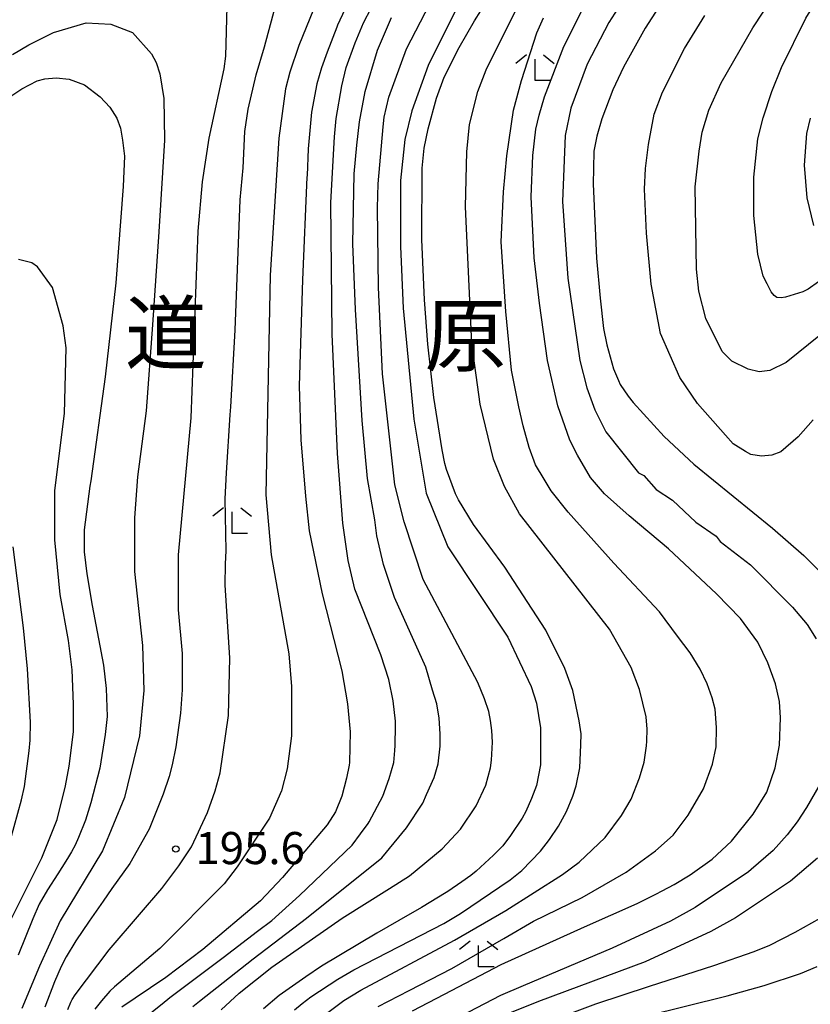
# Model space of a CAD drawing. Extents: x -16000 to -14000, y 84000 to 85500.
# Drawn here: x -15123 to -15031, y 84873 to 84988 of the extents above; entities that cross this region are included whole.
import ezdxf
from ezdxf.enums import TextEntityAlignment as Align

# ---------------------------------------------------------------- set-up
doc = ezdxf.new("R2010")
doc.units = 0
for name, color, linetype in [('6333000', 3, 'Continuous'), ('7101000', 2, 'Continuous'), ('7102000', 6, 'Continuous'), ('7312000', 1, 'Continuous'), ('8114000', 7, 'Continuous')]:
    doc.layers.add(name, color=color, linetype=linetype)
doc.styles.add('PlotAnnotation', font='MS Gothic.ttf')

# ---------------------------------------------------------------- blocks, each defined once
blk = doc.blocks.new('633300')
at = {"layer": '6333000'}
for points in [[(-0.4, 0.6), (-0.9, 0.2)], [(0.4, 0.6), (0.9, 0.2)], [(0.72, -0.6), (0, -0.6), (0, 0.4)]]:
    blk.add_lwpolyline(points, dxfattribs=at)
blk = doc.blocks.new('731200')
at = {"layer": '7312000'}
blk.add_circle((0, 0), 0.15, dxfattribs=at)

msp = doc.modelspace()

# ---------------------------------------------------------------- linework, layer by layer
at = {"layer": '7101000', "flags": 128}
for points in [[(-15091.06, 84872.59), (-15090.13, 84873.34), (-15089.13, 84874.1), (-15085.99, 84876.19), (-15084.11, 84877.27), (-15073.6, 84882.66), (-15071.66, 84883.84), (-15065.84, 84887.77), (-15064.49, 84888.87), (-15062.32, 84891.12), (-15061.26, 84892.47), (-15060.21, 84894.05), (-15059.28, 84895.76), (-15058.51, 84897.52), (-15058.14, 84898.76), (-15057.72, 84900.83), (-15057.58, 84903.54), (-15057.57, 84904.8), (-15057.77, 84906.33), (-15058.52, 84909.87), (-15059.48, 84912.43), (-15061.7, 84916.91), (-15066.48, 84924.28), (-15070.15, 84929.24), (-15071.89, 84932.11), (-15072.24, 84932.82), (-15073.27, 84935.68), (-15073.48, 84936.37), (-15073.8, 84937.96), (-15074.75, 84944.08), (-15075.46, 84950.3), (-15075.85, 84955.49), (-15076.15, 84962.53), (-15076.14, 84970.86), (-15075.91, 84973.17), (-15075.43, 84975.45), (-15074.45, 84979.02), (-15073.55, 84981.46), (-15071.82, 84984.92), (-15070.01, 84988.06), (-15061.89, 85000.93)], [(-15046.61, 84992.6), (-15050.07, 84987.17), (-15052.61, 84982.65), (-15053.84, 84979.97), (-15055.14, 84976.61), (-15055.73, 84974.59), (-15056.06, 84972.81), (-15056.13, 84970.81), (-15056.14, 84969.03), (-15055.77, 84960.35), (-15055.35, 84955.67), (-15054.93, 84952.11), (-15054.56, 84950.23), (-15053.79, 84947.43), (-15053.21, 84946.05), (-15052.98, 84945.59), (-15052.06, 84944.21), (-15051.46, 84943.49), (-15047.87, 84939.52), (-15044.38, 84936.29), (-15035.22, 84928.81), (-15031.55, 84925.64), (-15027.86, 84921.94)], [(-15085.15, 84989.37), (-15086.01, 84987.52), (-15086.08, 84987.32), (-15087.21, 84984.38), (-15087.89, 84982.54), (-15088.44, 84980.69), (-15089.07, 84977.38), (-15089.46, 84973.11), (-15089.57, 84969.97), (-15089.59, 84969.8), (-15090.09, 84957.8), (-15090.51, 84945.43), (-15090.29, 84939.15), (-15089.74, 84932.56), (-15089.34, 84928.5), (-15087.82, 84921.15), (-15085.52, 84912.18), (-15084.86, 84908.3), (-15084.55, 84905.05), (-15084.61, 84901.47), (-15084.65, 84901.17), (-15084.96, 84899.62), (-15085.53, 84897.53), (-15086.26, 84895.72), (-15087.22, 84894.19), (-15088.98, 84892.11), (-15092.43, 84888.04), (-15095.03, 84885.33), (-15101.74, 84879.63), (-15106.06, 84876.37), (-15109.67, 84873.97), (-15111.21, 84872.89)], [(-15124.76, 84978.87), (-15122.89, 84980.12), (-15121.11, 84981.04), (-15120.22, 84981.28), (-15118.87, 84981.38), (-15117.36, 84981.23), (-15115.59, 84980.57), (-15113.74, 84979.17), (-15112.62, 84977.98), (-15111.8, 84976.68), (-15111.38, 84975.52), (-15111.12, 84974.12), (-15110.9, 84972.24), (-15111.06, 84968.72), (-15111.9, 84957.46), (-15113.16, 84946.48), (-15114.83, 84934.35), (-15114.95, 84933.73), (-15115.6, 84928.61), (-15115.6, 84926.05), (-15115.29, 84923.49), (-15114.68, 84919.81), (-15113.36, 84912.83), (-15113.03, 84910.11), (-15112.92, 84906.84), (-15113.15, 84904.74), (-15113.79, 84900.82), (-15114.82, 84896.74), (-15115.46, 84894.72), (-15116.26, 84892.71), (-15116.68, 84891.82), (-15117.1, 84891.04), (-15117.57, 84890.25), (-15118.21, 84889.22), (-15118.7, 84888.47), (-15119.89, 84886.59), (-15120.85, 84884.91), (-15121.61, 84883.23), (-15123.31, 84878.98)], [(-15029.93, 84890.28), (-15033.11, 84887.63), (-15039.52, 84883.32), (-15042.39, 84881.72), (-15050.06, 84878.2), (-15062.52, 84873.57), (-15069.1, 84870.93)]]:
    msp.add_lwpolyline(points, dxfattribs=at)
at = {"layer": '7102000', "flags": 128}
for points in [[(-15029.59, 84951.37), (-15033.59, 84948.17), (-15035.5, 84947.21), (-15036.78, 84947.05), (-15038.06, 84947.37), (-15039.97, 84948.33), (-15041.09, 84949.45), (-15043, 84953.3), (-15043.79, 84956.5), (-15044.1, 84959.06), (-15044.25, 84968.66), (-15043.78, 84972.82), (-15043.42, 84975.03), (-15042.64, 84977.62), (-15041.2, 84980.82), (-15037.51, 84987.22), (-15028.23, 85001.3)], [(-15085.83, 84996.74), (-15090.52, 84985.18), (-15091.59, 84982.06), (-15092.08, 84980.1), (-15092.89, 84974.34), (-15093.87, 84958.34), (-15094.4, 84932.73), (-15093.77, 84925.69), (-15091.71, 84914.17), (-15091.4, 84910.33), (-15091.41, 84904.56), (-15091.89, 84900.72), (-15092.54, 84898.16), (-15093.98, 84894.96), (-15097.73, 84889.28), (-15099.25, 84887.29), (-15106.77, 84879.77), (-15112.05, 84875.29), (-15112.61, 84874.78), (-15113.6, 84873.64), (-15114.38, 84872.66)], [(-15108.42, 84871.77), (-15106.49, 84873.31), (-15105.59, 84874.04), (-15099.37, 84878.69), (-15095.38, 84881.79), (-15093.7, 84883.01), (-15090.44, 84885.95), (-15084.29, 84891.81), (-15083.32, 84893.14), (-15082.43, 84894.34), (-15082.32, 84894.54), (-15080.71, 84897.54), (-15079.99, 84899.59), (-15079.42, 84901.45), (-15079.33, 84902.87), (-15079.29, 84903.45), (-15079.23, 84905.75), (-15079.25, 84906.28), (-15079.5, 84908.68), (-15080.01, 84911.14), (-15080.96, 84914.02), (-15083.98, 84921.7), (-15084.77, 84925.06), (-15085.41, 84929.39), (-15086.03, 84937.55), (-15086.65, 84951.47), (-15086.78, 84966.84), (-15086.37, 84974.49), (-15086.17, 84976.64), (-15085.53, 84980.45), (-15085, 84982.6), (-15083.95, 84985.48), (-15082.98, 84987.8), (-15079.39, 84994.68)], [(-15050.47, 84993.89), (-15054.31, 84987.83), (-15056.85, 84982.97), (-15058.77, 84977.85), (-15059.42, 84974.65), (-15059.75, 84966.97), (-15059.13, 84958), (-15057.7, 84948.4), (-15056.91, 84945.2), (-15055.96, 84942.64), (-15054.69, 84940.08), (-15050.86, 84935.27), (-15050.22, 84934.95), (-15048.79, 84933.35), (-15046.88, 84932.07), (-15044.17, 84929.51), (-15041.78, 84927.9), (-15041.3, 84927.26), (-15037.79, 84924.54), (-15032.85, 84919.58), (-15031.16, 84917.58), (-15030.11, 84915.92)], [(-15027.4, 84959.3), (-15031.03, 84956.71), (-15031.66, 84956.39), (-15033.68, 84955.77), (-15034.19, 84955.69), (-15034.69, 84955.76), (-15034.99, 84955.98), (-15035.34, 84956.42), (-15035.83, 84957.34), (-15036.28, 84958.25), (-15036.92, 84960.81), (-15037.39, 84965.3), (-15037.38, 84969.78), (-15036.9, 84974.26), (-15036.28, 84976.73), (-15035.27, 84979.79), (-15034.17, 84982.58), (-15031.29, 84988.34), (-15027.77, 84994.1)], [(-15117.52, 84872.65), (-15117.16, 84873.5), (-15117.01, 84873.79), (-15116.68, 84874.33), (-15112.68, 84879.61), (-15109.16, 84883.73), (-15106.52, 84886.74), (-15104.57, 84889.42), (-15103.86, 84890.45), (-15103.08, 84891.61), (-15101.2, 84895.63), (-15100.32, 84898.17), (-15099.72, 84900.25), (-15098.75, 84906.97), (-15098.58, 84913.69), (-15099.13, 84922.16), (-15099.12, 84924.66), (-15099.04, 84926.18), (-15099.15, 84932.26), (-15098.97, 84935.29), (-15098.57, 84942.05), (-15098.48, 84942.98), (-15097.97, 84951.95), (-15097.37, 84967.14), (-15097.04, 84970.9), (-15096.83, 84975.12), (-15096.47, 84977.73), (-15095.52, 84981.74), (-15094.56, 84985), (-15092.22, 84993.71)], [(-15098.93, 84989.71), (-15099.09, 84983.93), (-15099.29, 84982.44), (-15101.03, 84974.35), (-15101.84, 84969.23), (-15102.33, 84963.47), (-15103.16, 84941.7), (-15104.62, 84925.7), (-15104.63, 84919.3), (-15104.16, 84914.18), (-15104.17, 84909.95), (-15104.34, 84907.21), (-15104.89, 84903.31), (-15105.34, 84901.2), (-15105.69, 84899.83), (-15106.37, 84897.76), (-15108.03, 84893.69), (-15110.29, 84889.66), (-15112.38, 84886.75), (-15113.41, 84885.26), (-15115.04, 84882.96), (-15116.6, 84880.64), (-15117.72, 84878.78), (-15118.28, 84877.67), (-15119.08, 84875.86), (-15120.19, 84872.9)], [(-15099.59, 84872.59), (-15097.49, 84874.54), (-15093.68, 84877.57), (-15085.48, 84883.29), (-15079.94, 84886.76), (-15077.62, 84888.25), (-15073.78, 84891.39), (-15071.66, 84893.7), (-15069.82, 84896.41), (-15068.7, 84898.81), (-15068.16, 84900.83), (-15068.03, 84901.75), (-15067.92, 84903.84), (-15067.97, 84905.21), (-15068.13, 84906.38), (-15068.35, 84907.41), (-15068.84, 84908.89), (-15069.63, 84910.81), (-15076, 84922.82), (-15078.22, 84929.54), (-15079.33, 84933.86), (-15080.75, 84946.83), (-15081.21, 84956.91), (-15081.33, 84966.22), (-15081.26, 84969), (-15080.67, 84975.65), (-15080.57, 84976.81), (-15080.01, 84979.15), (-15077.97, 84984.76), (-15075.25, 84990.04)], [(-15072.06, 84989.55), (-15075.42, 84982.83), (-15077.35, 84977.55), (-15078.15, 84974.19), (-15078.64, 84969.39), (-15078.65, 84961.71), (-15078.34, 84954.51), (-15077.09, 84941.54), (-15075.66, 84932.9), (-15073.12, 84926.66), (-15066.11, 84916.09), (-15063.41, 84910.33), (-15062.77, 84908.41), (-15062.3, 84905.52), (-15062.31, 84901.2), (-15062.79, 84898.8), (-15063.34, 84897.27), (-15064.02, 84895.74), (-15064.46, 84894.96), (-15065.8, 84892.93), (-15066.72, 84891.74), (-15067.81, 84890.63), (-15069.83, 84888.79), (-15070.43, 84888.26), (-15071.48, 84887.53), (-15073.12, 84886.42), (-15073.33, 84886.28), (-15076.2, 84884.53), (-15078.86, 84883.04), (-15081.44, 84881.53), (-15087.88, 84877.71), (-15089.73, 84876.45), (-15092.85, 84874.25), (-15094.67, 84872.73)], [(-15088.24, 84871.45), (-15085.27, 84873.7), (-15083.29, 84874.88), (-15072.36, 84880.71), (-15066.35, 84884.2), (-15059.72, 84888.39), (-15057.8, 84889.83), (-15054.76, 84892.7), (-15052.84, 84895.26), (-15051.72, 84897.18), (-15050.73, 84899.66), (-15050.21, 84901.49), (-15049.91, 84903.42), (-15049.87, 84903.96), (-15049.83, 84905.35), (-15049.95, 84906.78), (-15050.74, 84909.99), (-15051.7, 84912.55), (-15054.24, 84917.03), (-15064.76, 84930.48), (-15066.51, 84933.68), (-15067.78, 84936.88), (-15069.36, 84943.29), (-15070.31, 84950.33), (-15071.08, 84966.33), (-15070.91, 84972.74), (-15070.59, 84975.94), (-15069.62, 84979.78), (-15068.66, 84982.34), (-15065.14, 84989.38)], [(-15077.26, 84872.48), (-15073.53, 84874.43), (-15066.9, 84877.87), (-15057.17, 84882.29), (-15051.01, 84884.99), (-15048.82, 84886.1), (-15048.09, 84886.5), (-15046.68, 84887.24), (-15044.82, 84888.36), (-15042.26, 84890.2), (-15039.99, 84892.28), (-15037.45, 84895.43), (-15035.86, 84898.02), (-15034.88, 84900.85), (-15034.38, 84903.5), (-15034.25, 84906.69), (-15034.38, 84908.59), (-15034.84, 84910.66), (-15035.73, 84913.09), (-15036.92, 84915.53), (-15038.96, 84918.26), (-15041.74, 84921.16), (-15047.34, 84926.39), (-15051.95, 84930.26), (-15054.84, 84932.82), (-15056.48, 84934.72), (-15057.99, 84937.34), (-15058.88, 84939.08), (-15060.29, 84943.09), (-15061.48, 84948.39), (-15062.43, 84955.08), (-15063.06, 84960.37), (-15063.39, 84967.48), (-15063.19, 84972.33), (-15062.83, 84975.38), (-15062.47, 84977.04), (-15061.84, 84979.17), (-15059.56, 84985.05), (-15057.32, 84989.53)], [(-15102.9, 84872.97), (-15102.14, 84873.62), (-15095.86, 84878.54), (-15089.63, 84883.3), (-15080.84, 84890.33), (-15077.96, 84893.85), (-15076.04, 84896.73), (-15075.63, 84897.72), (-15074.74, 84899.72), (-15074.26, 84901.3), (-15074.02, 84903.37), (-15074.02, 84904.82), (-15074.15, 84906.66), (-15074.42, 84908.31), (-15074.91, 84909.92), (-15075.7, 84912.58), (-15079.35, 84920.74), (-15080.63, 84924.58), (-15081.42, 84927.94), (-15081.65, 84929.81), (-15082.5, 84934.62), (-15083.15, 84941.39), (-15083.93, 84954.35), (-15084.24, 84962.03), (-15084.06, 84970.2), (-15083.76, 84973.51), (-15083.43, 84976.27), (-15082.77, 84979.8), (-15081.33, 84984.6), (-15079.72, 84988.44)], [(-15081.28, 84873), (-15077.66, 84874.87), (-15072.65, 84877.4), (-15066.58, 84880.91), (-15063.14, 84882.94), (-15057.43, 84885.7), (-15052.28, 84888.65), (-15048.88, 84891.17), (-15046.81, 84893), (-15045.07, 84895.32), (-15043.27, 84898.39), (-15042.22, 84901.27), (-15041.79, 84903.3), (-15041.73, 84905.56), (-15041.92, 84907.71), (-15042.25, 84909.01), (-15042.84, 84910.65), (-15043.66, 84912.35), (-15044.84, 84914.25), (-15046.31, 84916.22), (-15048.41, 84919.04), (-15053.75, 84924.72), (-15059.06, 84930.69), (-15061.07, 84933.19), (-15061.88, 84934.53), (-15062.87, 84936.23), (-15063.62, 84938.23), (-15064.34, 84940.78), (-15064.83, 84942.97), (-15065.7, 84947.28), (-15066.35, 84954.1), (-15066.88, 84962.25), (-15066.62, 84968.08), (-15066.22, 84972.28), (-15065.46, 84977.63), (-15064.54, 84981.07), (-15062.75, 84986.65), (-15061.96, 84988.4)], [(-15030.44, 84941.46), (-15032.19, 84939.48), (-15034.23, 84937.73), (-15035.27, 84937.36), (-15036.48, 84937.21), (-15037.73, 84937.43), (-15038.35, 84937.75), (-15039.78, 84938.65), (-15040.69, 84939.67), (-15043.97, 84943.37), (-15046.04, 84946.42), (-15048.27, 84951.54), (-15049.37, 84957.3), (-15049.93, 84963.24), (-15050.16, 84968.39), (-15050.04, 84970.8), (-15049.69, 84973.59), (-15049.02, 84977.15), (-15048.06, 84979.71), (-15045.5, 84984.83), (-15043.1, 84988.67)], [(-15124, 84984.13), (-15122.08, 84985.25), (-15119.21, 84986.68), (-15115.38, 84987.8), (-15112.5, 84987.64), (-15109.95, 84986.68), (-15107.75, 84984.19), (-15107.19, 84983.17), (-15106.77, 84981.87), (-15106.29, 84978.99), (-15106.24, 84974.11), (-15106.89, 84963.42), (-15107.62, 84952.56), (-15108.36, 84942.5), (-15109.4, 84934.82), (-15109.72, 84930.02), (-15109.73, 84923.78), (-15108.79, 84915.14), (-15108.64, 84909.86), (-15109.13, 84904.58), (-15110.89, 84897.38), (-15113.46, 84891.14), (-15118.42, 84882.98), (-15120.82, 84877.7), (-15122.91, 84872.74)], [(-15030.37, 84964.17), (-15031.16, 84967.37), (-15031.47, 84971.21), (-15031.21, 84974.9), (-15030.78, 84976.67)], [(-15124.71, 84882.02), (-15120.54, 84890.33), (-15118.78, 84894.81), (-15117.79, 84898.75), (-15117.36, 84901.02), (-15116.85, 84905.06), (-15116.84, 84908.29), (-15117.02, 84912.29), (-15117.46, 84915.71), (-15118.42, 84921.06), (-15119.05, 84927.46), (-15119.04, 84933.22), (-15117.9, 84942.19), (-15117.73, 84949.87), (-15118.05, 84952.43), (-15119.32, 84956.91), (-15121.07, 84959.31), (-15121.71, 84959.79), (-15123.3, 84960.19)], [(-15124.21, 84892.42), (-15122.94, 84897.09), (-15122.59, 84898.65), (-15122.04, 84902.82), (-15121.92, 84904.08), (-15121.88, 84906.19), (-15122.23, 84912.41), (-15122.68, 84917.18), (-15123.9, 84926.64)], [(-15029.63, 84898.96), (-15031.22, 84896.21), (-15032.31, 84894.54), (-15033.49, 84893.03), (-15035.11, 84891.19), (-15037.71, 84888.96), (-15038.01, 84888.69), (-15044.24, 84884.53), (-15047.12, 84882.94), (-15053.93, 84879.81), (-15064.33, 84875.41), (-15066.98, 84874.25), (-15072.6, 84871.33)], [(-15060.94, 84871.37), (-15055.83, 84873.29), (-15049.58, 84875.35), (-15042.05, 84877.78), (-15037.35, 84879.42), (-15035.52, 84880.16), (-15032.57, 84881.67), (-15029.63, 84883.31)], [(-15050.07, 84871.87), (-15040.5, 84874.22), (-15036.19, 84875.44), (-15031.92, 84876.83), (-15029.99, 84877.64)]]:
    msp.add_lwpolyline(points, dxfattribs=at)

# ---------------------------------------------------------------- block references
at = {"layer": '6333000', "xscale": 2.5, "yscale": 2.5, "zscale": 2.5}
for p in [(-15062.94, 84982.58), (-15098.32, 84929.71), (-15069.53, 84879.12)]:
    msp.add_blockref('633300', p, dxfattribs=at)
at = {"layer": '7312000', "xscale": 2.5, "yscale": 2.5, "zscale": 2.5}
msp.add_blockref('731200', (-15104.9, 84891.37, 195.6), dxfattribs=at)

# ---------------------------------------------------------------- texts
at = {"layer": '7312000', "style": 'PlotAnnotation'}
msp.add_text('195.6', height=3.75, dxfattribs=at).set_placement((-15096.22, 84890.99), align=Align.MIDDLE)
at = {"layer": '8114000', "style": 'PlotAnnotation'}
for s, p in [('道', (-15106.08, 84950.68)), ('原', (-15071.08, 84950.45))]:
    msp.add_text(s, height=7, dxfattribs=at).set_placement(p, align=Align.MIDDLE)

doc.saveas('drawing.dxf')
